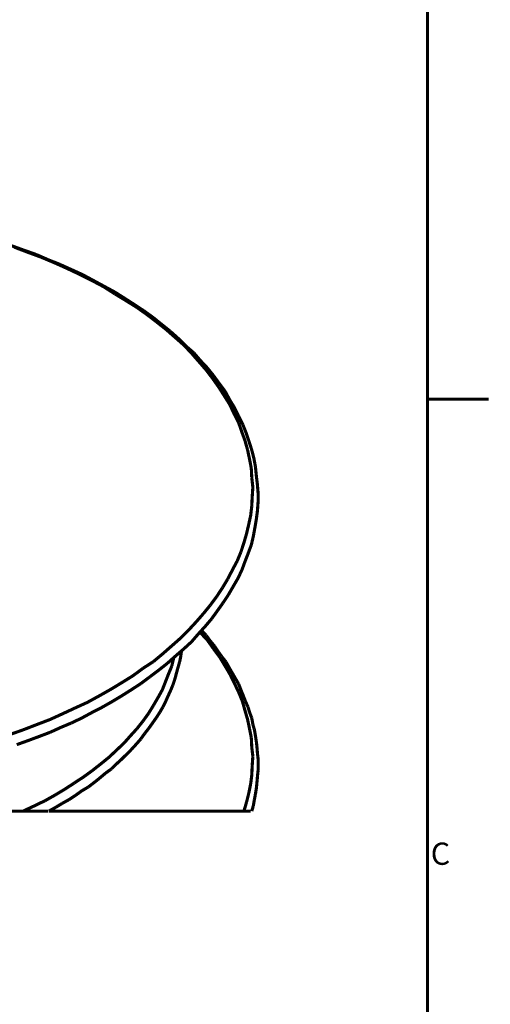
# Model space of a CAD drawing. Units: millimetres. Extents: x 3 to 208, y 2 to 295.
# Drawn here: x 170 to 208, y 174 to 253 of the extents above; entities that cross this region are included whole.
import ezdxf

# ---------------------------------------------------------------- set-up
doc = ezdxf.new("R2010")
doc.units = ezdxf.units.MM
doc.layers.add('P', color=7, linetype='Continuous')
doc.layers.add('T', color=7, linetype='Continuous')

msp = doc.modelspace()

# ---------------------------------------------------------------- linework, layer by layer
at = {"layer": 'P', "const_width": 0.253}
for points in [[(202.636, 289.895), (202.636, 7.232)], [(168.945, 235.197), (169.968, 234.827)], [(169.192, 235.073), (170.303, 234.65)], [(169.968, 234.827), (170.974, 234.474)], [(170.303, 234.65), (171.362, 234.262)], [(170.974, 234.474), (171.944, 234.05)], [(171.362, 234.262), (172.455, 233.803)], [(171.944, 234.05), (172.879, 233.68)], [(172.455, 233.803), (173.478, 233.345)], [(172.879, 233.68), (173.814, 233.257)], [(173.478, 233.345), (174.484, 232.869)], [(173.814, 233.257), (174.748, 232.833)], [(174.484, 232.869), (175.507, 232.357)], [(174.748, 232.833), (175.63, 232.357)], [(175.507, 232.357), (176.442, 231.863)], [(175.63, 232.357), (176.477, 231.898)], [(176.442, 231.863), (177.324, 231.299)], [(176.477, 231.898), (177.324, 231.44)], [(177.324, 231.44), (178.135, 230.928)], [(177.324, 231.299), (178.223, 230.752)], [(178.135, 230.928), (178.929, 230.417)], [(178.223, 230.752), (179.105, 230.205)], [(178.929, 230.417), (179.705, 229.905)], [(179.105, 230.205), (179.952, 229.605)], [(179.705, 229.905), (180.463, 229.358)], [(179.952, 229.605), (180.71, 229.023)], [(180.463, 229.358), (181.134, 228.812)], [(180.71, 229.023), (181.469, 228.424)], [(181.134, 228.812), (181.822, 228.265)], [(181.469, 228.424), (182.192, 227.789)], [(181.822, 228.265), (182.492, 227.665)], [(182.192, 227.789), (182.915, 227.154)], [(182.492, 227.665), (183.092, 227.065)], [(182.915, 227.154), (183.55, 226.483)], [(183.092, 227.065), (183.727, 226.519)], [(183.55, 226.483), (184.15, 225.795)], [(183.727, 226.519), (184.273, 225.884)], [(184.15, 225.795), (184.732, 225.125)], [(184.273, 225.884), (184.82, 225.302)], [(184.82, 225.302), (185.332, 224.667)], [(184.732, 225.125), (185.244, 224.455)], [(185.332, 224.667), (185.79, 224.032)], [(185.244, 224.455), (185.755, 223.732)], [(185.755, 223.732), (186.214, 223.008)], [(185.79, 224.032), (186.267, 223.397)], [(186.214, 223.008), (186.637, 222.338)], [(186.267, 223.397), (186.637, 222.709)], [(186.637, 222.709), (187.025, 222.074)], [(186.637, 222.338), (186.972, 221.615)], [(202.636, 222.762), (207.592, 222.762)], [(202.636, 222.762), (207.592, 222.762)], [(186.972, 221.615), (187.36, 220.857)], [(187.025, 222.074), (187.36, 221.403)], [(187.36, 221.403), (187.695, 220.715)], [(187.36, 220.857), (187.607, 220.133)], [(187.695, 220.715), (187.96, 220.045)], [(187.607, 220.133), (187.872, 219.41)], [(187.96, 220.045), (188.207, 219.322)], [(187.872, 219.41), (188.083, 218.652)], [(188.207, 219.322), (188.419, 218.652)], [(188.083, 218.652), (188.242, 217.893)], [(188.419, 218.652), (188.595, 217.964)], [(188.242, 217.893), (188.383, 217.17)], [(188.595, 217.964), (188.718, 217.293)], [(188.383, 217.17), (188.419, 216.412)], [(188.718, 217.293), (188.789, 216.57)], [(188.789, 216.57), (188.877, 215.847)], [(188.419, 216.412), (188.507, 215.635)], [(188.877, 215.847), (188.93, 215.177)], [(188.507, 215.635), (188.454, 214.877)], [(188.93, 215.177), (188.93, 214.454)], [(188.454, 214.877), (188.419, 214.118)], [(188.93, 214.454), (188.877, 213.73)], [(188.33, 213.36), (188.172, 212.637)], [(188.419, 214.118), (188.33, 213.36)], [(188.877, 213.73), (188.789, 213.06)], [(188.172, 212.637), (187.995, 211.878)], [(188.789, 213.06), (188.666, 212.337)], [(187.995, 211.878), (187.784, 211.155)], [(188.666, 212.337), (188.542, 211.667)], [(187.784, 211.155), (187.537, 210.397)], [(188.383, 210.979), (188.119, 210.273)], [(188.542, 211.667), (188.383, 210.979)], [(187.537, 210.397), (187.237, 209.673)], [(188.119, 210.273), (187.872, 209.638)], [(187.237, 209.673), (186.849, 208.95)], [(187.872, 209.638), (187.607, 208.915)], [(186.849, 208.95), (186.478, 208.227)], [(187.607, 208.915), (187.272, 208.227)], [(186.478, 208.227), (186.055, 207.522)], [(187.272, 208.227), (186.902, 207.592)], [(186.055, 207.522), (185.579, 206.798)], [(186.902, 207.592), (186.514, 206.922)], [(185.579, 206.798), (185.067, 206.11)], [(186.09, 206.287), (185.614, 205.617)], [(186.514, 206.922), (186.09, 206.287)], [(184.52, 205.44), (183.938, 204.77)], [(185.067, 206.11), (184.52, 205.44)], [(185.614, 205.617), (185.155, 204.982)], [(183.938, 204.77), (183.303, 204.082)], [(185.155, 204.982), (184.644, 204.382)], [(183.303, 204.082), (182.668, 203.447)], [(184.097, 203.782), (183.55, 203.147)], [(184.644, 204.382), (184.097, 203.782)], [(184.82, 203.288), (184.221, 203.923)], [(184.362, 204.047), (184.732, 203.659)], [(182.668, 203.447), (181.945, 202.812)], [(183.55, 203.147), (182.915, 202.565)], [(184.732, 203.659), (185.067, 203.2)], [(185.332, 202.565), (184.82, 203.288)], [(185.067, 203.2), (185.42, 202.777)], [(181.945, 202.812), (181.222, 202.177)], [(182.915, 202.565), (182.28, 202.018)], [(182.739, 202.442), (182.668, 201.93)], [(185.843, 201.877), (185.332, 202.565)], [(185.42, 202.777), (185.702, 202.353)], [(185.702, 202.353), (186.002, 201.93)], [(180.463, 201.542), (179.617, 200.995)], [(181.222, 202.177), (180.463, 201.542)], [(181.61, 201.418), (180.922, 200.872)], [(182.28, 202.018), (181.61, 201.418)], [(182.104, 201.842), (181.945, 201.172)], [(182.58, 201.507), (182.439, 201.03)], [(182.668, 201.93), (182.58, 201.507)], [(186.267, 201.172), (185.843, 201.877)], [(186.002, 201.93), (186.337, 201.507)], [(186.337, 201.507), (186.602, 201.03)], [(179.617, 200.995), (178.805, 200.395)], [(180.922, 200.872), (180.199, 200.325)], [(181.945, 201.172), (181.681, 200.537)], [(182.439, 201.03), (182.316, 200.572)], [(186.672, 200.484), (186.267, 201.172)], [(186.602, 201.03), (186.849, 200.607)], [(186.849, 200.607), (187.113, 200.148)], [(177.923, 199.849), (177.024, 199.302)], [(178.805, 200.395), (177.923, 199.849)], [(180.199, 200.325), (179.44, 199.76)], [(181.434, 199.902), (181.187, 199.267)], [(181.681, 200.537), (181.434, 199.902)], [(182.192, 200.113), (182.033, 199.637)], [(182.316, 200.572), (182.192, 200.113)], [(187.025, 199.76), (186.672, 200.484)], [(187.113, 200.148), (187.36, 199.725)], [(177.024, 199.302), (176.054, 198.755)], [(178.682, 199.267), (177.871, 198.755)], [(179.44, 199.76), (178.682, 199.267)], [(181.187, 199.267), (180.834, 198.632)], [(181.857, 199.214), (181.645, 198.755)], [(182.033, 199.637), (181.857, 199.214)], [(187.36, 199.055), (187.025, 199.76)], [(187.36, 199.725), (187.537, 199.267)], [(187.66, 198.332), (187.36, 199.055)], [(187.537, 199.267), (187.731, 198.79)], [(175.119, 198.243), (174.113, 197.785)], [(176.054, 198.755), (175.119, 198.243)], [(177.077, 198.279), (176.265, 197.82)], [(177.871, 198.755), (177.077, 198.279)], [(180.834, 198.632), (180.463, 197.997)], [(181.434, 198.279), (181.222, 197.855)], [(181.645, 198.755), (181.434, 198.279)], [(187.872, 197.573), (187.66, 198.332)], [(187.731, 198.79), (187.907, 198.332)], [(187.907, 198.332), (188.119, 197.855)], [(174.113, 197.785), (173.09, 197.309)], [(175.507, 197.432), (174.66, 196.973)], [(176.265, 197.82), (175.507, 197.432)], [(180.463, 197.997), (180.075, 197.362)], [(180.975, 197.432), (180.675, 196.973)], [(181.222, 197.855), (180.975, 197.432)], [(188.083, 196.85), (187.872, 197.573)], [(188.119, 197.855), (188.242, 197.432)], [(188.242, 197.432), (188.419, 196.973)], [(172.085, 196.85), (170.974, 196.427)], [(173.09, 197.309), (172.085, 196.85)], [(174.66, 196.973), (173.849, 196.585)], [(179.617, 196.727), (179.141, 196.127)], [(180.075, 197.362), (179.617, 196.727)], [(180.675, 196.973), (180.375, 196.55)], [(188.242, 196.092), (188.083, 196.85)], [(188.419, 196.973), (188.507, 196.462)], [(169.88, 196.003), (168.769, 195.615)], [(170.974, 196.427), (169.88, 196.003)], [(172.12, 195.827), (171.238, 195.492)], [(172.967, 196.215), (172.12, 195.827)], [(173.849, 196.585), (172.967, 196.215)], [(179.141, 196.127), (178.594, 195.527)], [(180.075, 196.127), (179.74, 195.703)], [(180.375, 196.55), (180.075, 196.127)], [(188.383, 195.368), (188.242, 196.092)], [(188.507, 196.462), (188.63, 196.039)], [(188.63, 196.039), (188.718, 195.527)], [(170.339, 195.157), (169.404, 194.822)], [(171.238, 195.492), (170.339, 195.157)], [(178.594, 195.527), (178.082, 194.945)], [(179.44, 195.28), (179.07, 194.857)], [(179.74, 195.703), (179.44, 195.28)], [(188.419, 194.61), (188.383, 195.368)], [(188.718, 195.527), (188.789, 195.068)], [(188.789, 195.068), (188.842, 194.61)], [(177.5, 194.398), (176.865, 193.798)], [(178.082, 194.945), (177.5, 194.398)], [(178.682, 194.433), (178.294, 194.045)], [(179.07, 194.857), (178.682, 194.433)], [(188.507, 193.887), (188.419, 194.61)], [(188.842, 194.61), (188.877, 194.134)], [(176.865, 193.798), (176.23, 193.287)], [(177.923, 193.675), (177.5, 193.287)], [(178.294, 194.045), (177.923, 193.675)], [(188.454, 193.128), (188.507, 193.887)], [(188.877, 194.134), (188.93, 193.675)], [(188.93, 193.675), (188.93, 193.163)], [(175.542, 192.74), (174.837, 192.229)], [(176.23, 193.287), (175.542, 192.74)], [(177.077, 192.864), (176.601, 192.528)], [(177.5, 193.287), (177.077, 192.864)], [(188.419, 192.352), (188.454, 193.128)], [(188.93, 192.74), (188.877, 192.229)], [(188.93, 193.163), (188.93, 192.74)], [(174.837, 192.229), (174.061, 191.717)], [(176.142, 192.14), (175.683, 191.77)], [(176.601, 192.528), (176.142, 192.14)], [(188.33, 191.647), (188.419, 192.352)], [(188.877, 192.229), (188.842, 191.77)], [(173.302, 191.223), (172.508, 190.747)], [(174.061, 191.717), (173.302, 191.223)], [(174.66, 191.082), (174.149, 190.712)], [(175.172, 191.382), (174.66, 191.082)], [(175.683, 191.77), (175.172, 191.382)], [(188.172, 190.87), (188.33, 191.647)], [(188.789, 191.294), (188.718, 190.835)], [(188.842, 191.77), (188.789, 191.294)], [(171.697, 190.288), (170.815, 189.865)], [(172.508, 190.747), (171.697, 190.288)], [(173.637, 190.377), (173.09, 190.077)], [(174.149, 190.712), (173.637, 190.377)], [(187.995, 190.165), (188.172, 190.87)], [(188.63, 190.377), (188.542, 189.865)], [(188.718, 190.835), (188.63, 190.377)], [(170.815, 189.865), (169.915, 189.442)], [(172.544, 189.742), (171.997, 189.442)], [(173.09, 190.077), (172.544, 189.742)], [(187.784, 189.442), (187.995, 190.165)], [(188.542, 189.865), (188.419, 189.442)], [(169.915, 189.442), (168.487, 189.442)], [(170.092, 189.442), (169.915, 189.442)], [(170.303, 189.442), (170.092, 189.442)], [(170.427, 189.442), (170.303, 189.442)], [(170.603, 189.442), (170.427, 189.442)], [(170.886, 189.442), (170.603, 189.442)], [(171.185, 189.442), (170.886, 189.442)], [(171.45, 189.442), (171.185, 189.442)], [(171.573, 189.442), (171.45, 189.442)], [(171.697, 189.442), (171.573, 189.442)], [(171.785, 189.442), (171.697, 189.442)], [(171.873, 189.442), (171.785, 189.442)], [(171.944, 189.442), (171.873, 189.442)], [(172.843, 189.442), (171.997, 189.442)], [(173.637, 189.442), (172.843, 189.442)], [(174.537, 189.442), (173.637, 189.442)], [(175.419, 189.442), (174.537, 189.442)], [(176.318, 189.442), (175.419, 189.442)], [(177.236, 189.442), (176.318, 189.442)], [(178.223, 189.442), (177.236, 189.442)], [(179.193, 189.442), (178.223, 189.442)], [(180.128, 189.442), (179.193, 189.442)], [(181.134, 189.442), (180.128, 189.442)], [(182.192, 189.442), (181.134, 189.442)], [(183.25, 189.442), (182.192, 189.442)], [(184.362, 189.442), (183.25, 189.442)], [(185.455, 189.442), (184.362, 189.442)], [(186.602, 189.442), (185.455, 189.442)], [(187.784, 189.442), (186.602, 189.442)], [(187.872, 189.442), (187.784, 189.442)], [(187.96, 189.442), (187.872, 189.442)], [(188.083, 189.442), (187.96, 189.442)], [(188.172, 189.442), (188.083, 189.442)], [(188.242, 189.442), (188.172, 189.442)], [(188.33, 189.442), (188.242, 189.442)]]:
    msp.add_lwpolyline(points, dxfattribs=at)

# ---------------------------------------------------------------- texts
at = {"layer": 'T', "insert": (202.9, 185.1), "char_height": 1.8, "attachment_point": 7}
msp.add_mtext('{\\fArial|b0|i0|c0|p18;C}', dxfattribs=at)

doc.saveas('drawing.dxf')
